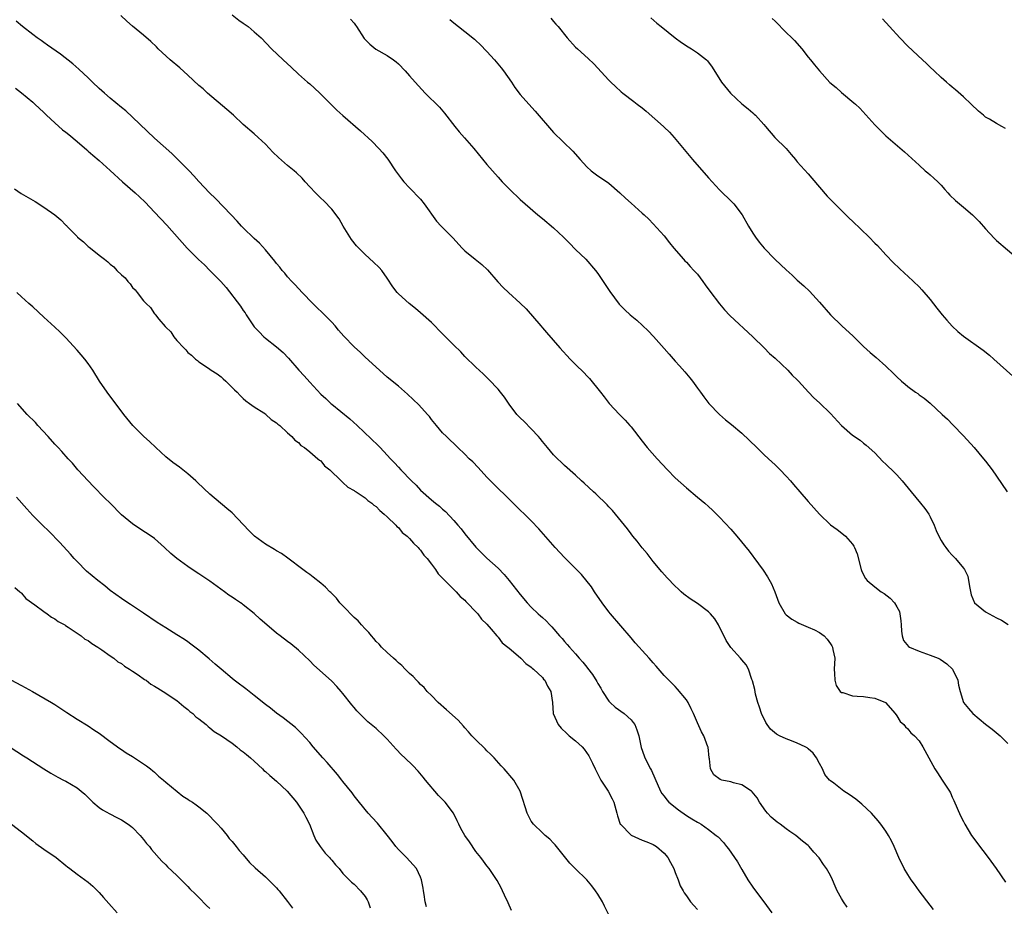
# Model space of a CAD drawing. Units: inches. Extents: x 2595000 to 2598000, y 1533000 to 1536000.
# Drawn here: x 2596111 to 2596288, y 1533796 to 1533956 of the extents above; entities that cross this region are included whole.
import ezdxf

# ---------------------------------------------------------------- set-up
doc = ezdxf.new("R2010")
doc.units = ezdxf.units.IN
doc.header["$MEASUREMENT"] = 0
doc.layers.add('LD25951533_2ft', color=122, linetype='Continuous')

msp = doc.modelspace()

# ---------------------------------------------------------------- linework, layer by layer
at = {"layer": 'LD25951533_2ft'}
for points, elevation in [([(2596275.6, 1533795.6), (2596275, 1533796.38), (2596273.03, 1533799), (2596272.2, 1533800.2), (2596271.6, 1533801), (2596271, 1533801.93), (2596270.34, 1533803), (2596269.36, 1533805), (2596268.52, 1533807), (2596268.03, 1533808.03), (2596267.49, 1533809), (2596267, 1533809.77), (2596266.1, 1533811), (2596265.62, 1533811.62), (2596264.41, 1533813), (2596262.66, 1533814.66), (2596261.56, 1533815.56), (2596260.39, 1533816.39), (2596259.43, 1533817), (2596257.59, 1533818.41), (2596257, 1533818.84), (2596256.83, 1533819), (2596256.02, 1533820.02), (2596255.59, 1533821), (2596255, 1533822.01), (2596254.48, 1533823), (2596253.86, 1533823.86), (2596253, 1533824.61), (2596252.8, 1533824.8), (2596252.47, 1533825), (2596251, 1533825.67), (2596249.95, 1533826.05), (2596249, 1533826.42), (2596247.8, 1533827), (2596247.28, 1533827.28), (2596246.18, 1533828.18), (2596245.6, 1533829), (2596245.36, 1533829.36), (2596244.54, 1533831), (2596244.18, 1533832.18), (2596243.88, 1533833), (2596243.48, 1533834.52), (2596243.34, 1533835.34), (2596242.93, 1533836.93), (2596242.84, 1533837.16), (2596242.2, 1533839), (2596241.77, 1533839.77), (2596241, 1533840.7), (2596240.77, 1533841), (2596239, 1533842.9), (2596238.2, 1533844.2), (2596236.82, 1533847), (2596236.12, 1533848.12), (2596235.36, 1533849), (2596235, 1533849.38), (2596233, 1533850.87), (2596231.71, 1533851.71), (2596230.56, 1533852.56), (2596230.04, 1533853), (2596229.5, 1533853.49), (2596229, 1533853.98), (2596227.5, 1533855.5), (2596226.56, 1533856.56), (2596225, 1533858.43), (2596223.9, 1533859.9), (2596223, 1533860.92), (2596222.12, 1533862.12), (2596221.35, 1533863), (2596221, 1533863.45), (2596220.35, 1533864.35), (2596219.8, 1533865), (2596217.64, 1533867.64), (2596217, 1533868.31), (2596216.68, 1533868.68), (2596214.65, 1533870.65), (2596214.25, 1533871), (2596212.57, 1533872.57), (2596212.06, 1533873), (2596211, 1533874.02), (2596209, 1533875.78), (2596208.38, 1533876.38), (2596207.71, 1533877), (2596207, 1533877.72), (2596205.93, 1533879), (2596205, 1533880.14), (2596204.63, 1533880.63), (2596204.31, 1533881), (2596203, 1533882.42), (2596201.7, 1533883.7), (2596201, 1533884.37), (2596200.4, 1533885), (2596199, 1533886.83), (2596198.14, 1533888.14), (2596197.46, 1533889), (2596197, 1533889.55), (2596195.31, 1533891.31), (2596194.31, 1533892.31), (2596193, 1533893.51), (2596191, 1533895.43), (2596190.27, 1533896.27), (2596189, 1533897.52), (2596187, 1533899.57), (2596185, 1533901.59), (2596183, 1533903.34), (2596182.1, 1533904.1), (2596180.95, 1533905), (2596179, 1533906.77), (2596178.8, 1533907), (2596178.03, 1533908.03), (2596177, 1533909.59), (2596176, 1533911), (2596175.54, 1533911.54), (2596174.51, 1533912.51), (2596173, 1533913.87), (2596171.85, 1533915), (2596171.44, 1533915.44), (2596170.56, 1533916.56), (2596169.07, 1533919), (2596168.3, 1533920.3), (2596167, 1533922.04), (2596165.55, 1533923.55), (2596165, 1533924.06), (2596164.04, 1533925), (2596163, 1533926.09), (2596162.2, 1533927), (2596161.62, 1533927.62), (2596160.63, 1533928.63), (2596160.2, 1533929), (2596159, 1533929.96), (2596157.35, 1533931.35), (2596156.35, 1533932.35), (2596155, 1533933.79), (2596153.72, 1533935), (2596153, 1533935.64), (2596151, 1533937.33), (2596149.23, 1533939), (2596148.05, 1533940.05), (2596144.56, 1533943), (2596143.75, 1533943.75), (2596143, 1533944.39), (2596141, 1533946.26), (2596139.55, 1533947.55), (2596137.79, 1533949), (2596135.64, 1533951), (2596135.33, 1533951.33), (2596134.32, 1533952.32), (2596133, 1533953.45), (2596131, 1533955.06), (2596130.01, 1533956.01), (2596128.93, 1533957)], 7322), ([(2596149, 1533957.14), (2596150.2, 1533956.2), (2596151, 1533955.62), (2596151.37, 1533955.37), (2596151.87, 1533955), (2596153, 1533954.09), (2596154.23, 1533953), (2596156.13, 1533951), (2596158.19, 1533949), (2596159.67, 1533947.67), (2596161, 1533946.42), (2596162.63, 1533945), (2596163, 1533944.65), (2596163.88, 1533943.88), (2596164.82, 1533943), (2596165.89, 1533941.89), (2596166.79, 1533941), (2596167.92, 1533939.92), (2596169, 1533938.95), (2596172.17, 1533936.17), (2596174.25, 1533934.25), (2596175.48, 1533933), (2596176.2, 1533932.2), (2596177.09, 1533931.09), (2596178.51, 1533929), (2596179.55, 1533927.55), (2596180, 1533927), (2596181, 1533925.91), (2596183, 1533923.83), (2596183.68, 1533923), (2596185.91, 1533919.91), (2596186.73, 1533919), (2596188.86, 1533916.86), (2596190.53, 1533915), (2596191, 1533914.54), (2596192.88, 1533913), (2596194.07, 1533912.07), (2596195.11, 1533911.11), (2596196.95, 1533908.95), (2596197.92, 1533907.92), (2596198.89, 1533907), (2596201, 1533905.11), (2596202.06, 1533904.06), (2596204.71, 1533901), (2596205, 1533900.64), (2596205.77, 1533899.77), (2596208.13, 1533897), (2596209.99, 1533895), (2596211, 1533894), (2596212.53, 1533892.53), (2596213, 1533891.98), (2596213.5, 1533891.5), (2596215.47, 1533889), (2596216.17, 1533888.17), (2596217.08, 1533887), (2596218.93, 1533885), (2596219.95, 1533883.95), (2596220.8, 1533883), (2596221, 1533882.78), (2596223, 1533880.17), (2596223.93, 1533879), (2596225.73, 1533877), (2596227.58, 1533875), (2596229, 1533873.56), (2596231, 1533871.73), (2596233, 1533870.06), (2596234.31, 1533869), (2596235, 1533868.4), (2596235.72, 1533867.72), (2596237, 1533866.43), (2596239, 1533864.3), (2596240.11, 1533863), (2596242.31, 1533860.31), (2596243, 1533859.39), (2596243.18, 1533859.18), (2596244.86, 1533856.86), (2596245.67, 1533855.67), (2596246.39, 1533854.39), (2596246.99, 1533852.99), (2596247.69, 1533851), (2596248.82, 1533849), (2596249, 1533848.82), (2596250.04, 1533848.04), (2596251, 1533847.5), (2596251.32, 1533847.32), (2596253, 1533846.6), (2596254.1, 1533846.1), (2596255, 1533845.6), (2596255.88, 1533845), (2596256.44, 1533844.44), (2596257, 1533843.56), (2596257.25, 1533843.25), (2596257.37, 1533843), (2596257.44, 1533842.56), (2596257.77, 1533841), (2596257.7, 1533839), (2596257.76, 1533838.24), (2596257.79, 1533837), (2596258.05, 1533836.05), (2596258.76, 1533835), (2596259, 1533834.82), (2596259.22, 1533834.78), (2596261, 1533834.2), (2596261.84, 1533834.16), (2596263, 1533834.06), (2596264.12, 1533833.88), (2596265, 1533833.79), (2596266.97, 1533832.97), (2596268.69, 1533831), (2596269, 1533830.59), (2596269.58, 1533829.58), (2596270.25, 1533829), (2596270.58, 1533828.58), (2596271, 1533828.25), (2596271.52, 1533827.52), (2596272.15, 1533827), (2596273, 1533826.05), (2596273.7, 1533825), (2596275.85, 1533821), (2596276.3, 1533820.3), (2596277.18, 1533819), (2596278.47, 1533817), (2596278.66, 1533816.66), (2596279, 1533815.91), (2596279.3, 1533815.3), (2596280.51, 1533812.51), (2596281, 1533811.52), (2596281.28, 1533811), (2596282.47, 1533809), (2596282.69, 1533808.69), (2596283.53, 1533807.53), (2596285.47, 1533805), (2596286.91, 1533803), (2596288.58, 1533800.58)], 7320), ([(2596260.04, 1533796.04), (2596259.36, 1533797), (2596259, 1533797.6), (2596258.24, 1533799), (2596257.85, 1533799.85), (2596257.35, 1533801), (2596257, 1533801.76), (2596256.3, 1533803), (2596255.74, 1533803.74), (2596254.95, 1533804.95), (2596253.99, 1533805.99), (2596253.17, 1533807), (2596253, 1533807.15), (2596251.98, 1533807.98), (2596250.76, 1533809), (2596249.69, 1533809.69), (2596249, 1533810.19), (2596247.93, 1533811), (2596247.38, 1533811.38), (2596246.31, 1533812.31), (2596245.64, 1533813), (2596245.35, 1533813.35), (2596244.21, 1533815), (2596243.78, 1533815.78), (2596242.89, 1533816.89), (2596242.74, 1533817), (2596241, 1533818.15), (2596239.48, 1533818.52), (2596239, 1533818.68), (2596237.39, 1533819), (2596237.08, 1533819.08), (2596235.95, 1533819.95), (2596235.38, 1533821), (2596235.18, 1533822.82), (2596235.13, 1533823), (2596234.91, 1533824.91), (2596234.89, 1533825), (2596234.13, 1533827), (2596233.72, 1533827.72), (2596233, 1533829.34), (2596232.3, 1533831), (2596231.87, 1533831.87), (2596231.29, 1533833), (2596231, 1533833.47), (2596229.42, 1533835.42), (2596229, 1533835.89), (2596227.84, 1533837), (2596227, 1533837.88), (2596225.53, 1533839.53), (2596225, 1533840.13), (2596224.3, 1533841), (2596223, 1533842.4), (2596222.49, 1533843), (2596221.77, 1533843.77), (2596221, 1533844.65), (2596217.3, 1533849), (2596217, 1533849.37), (2596215.77, 1533851), (2596214.42, 1533853), (2596213.86, 1533853.86), (2596212.07, 1533856.07), (2596211, 1533857.17), (2596209, 1533859.19), (2596207.33, 1533861), (2596204.37, 1533864.37), (2596203, 1533865.79), (2596201.75, 1533867), (2596201, 1533867.7), (2596199, 1533869.68), (2596198.35, 1533870.35), (2596197, 1533871.65), (2596195, 1533873.67), (2596193.4, 1533875.4), (2596192.42, 1533876.42), (2596191.79, 1533877), (2596191, 1533877.81), (2596189.73, 1533879), (2596187.67, 1533881), (2596187, 1533881.7), (2596185.9, 1533883), (2596185, 1533884.1), (2596184.61, 1533884.61), (2596184.27, 1533885), (2596182.7, 1533886.7), (2596181.68, 1533887.68), (2596180.64, 1533888.64), (2596179, 1533890.07), (2596177, 1533891.74), (2596175.57, 1533893), (2596173, 1533895.36), (2596172.16, 1533896.16), (2596171, 1533897.21), (2596169.14, 1533899.14), (2596168.22, 1533900.22), (2596167.57, 1533901), (2596167, 1533901.63), (2596166.33, 1533902.33), (2596165.32, 1533903.32), (2596164.28, 1533904.28), (2596163.54, 1533905), (2596161.61, 1533907), (2596160.37, 1533908.37), (2596159.77, 1533909), (2596159, 1533909.86), (2596158.49, 1533910.49), (2596158.02, 1533911), (2596157.58, 1533911.58), (2596157, 1533912.25), (2596156.69, 1533912.69), (2596155, 1533914.71), (2596153.94, 1533915.94), (2596153, 1533916.76), (2596151, 1533918.69), (2596150.7, 1533919), (2596149.91, 1533919.91), (2596148.84, 1533921), (2596145.99, 1533923.99), (2596144.94, 1533925), (2596143, 1533927.06), (2596142.09, 1533928.09), (2596141.21, 1533929), (2596139.22, 1533931), (2596138.09, 1533932.09), (2596135, 1533934.85), (2596131, 1533938.68), (2596129.78, 1533939.78), (2596129, 1533940.4), (2596127, 1533942.08), (2596125.93, 1533943), (2596125, 1533943.83), (2596123.76, 1533945), (2596123, 1533945.74), (2596121.31, 1533947.31), (2596120.26, 1533948.26), (2596118.02, 1533950.02), (2596115.68, 1533951.68), (2596115, 1533952.13), (2596114.51, 1533952.51), (2596113.79, 1533953), (2596113, 1533953.58), (2596111.14, 1533955), (2596110.01, 1533956.01)], 7324), ([(2596170.37, 1533956.37), (2596171, 1533955.61), (2596171.27, 1533955.27), (2596171.45, 1533955), (2596172.86, 1533952.86), (2596173.84, 1533951.84), (2596174.96, 1533950.96), (2596177, 1533949.82), (2596178.15, 1533949), (2596178.62, 1533948.62), (2596179, 1533948.26), (2596180.21, 1533947), (2596181, 1533946.1), (2596182.01, 1533945), (2596183.87, 1533943), (2596186.44, 1533940.44), (2596187.36, 1533939.36), (2596189.17, 1533937), (2596190, 1533936), (2596190.92, 1533934.92), (2596192.61, 1533933), (2596195, 1533930.13), (2596197, 1533927.82), (2596197.77, 1533927), (2596199, 1533925.74), (2596199.75, 1533925), (2596200.4, 1533924.4), (2596201, 1533923.8), (2596201.87, 1533923), (2596204.18, 1533921), (2596205, 1533920.36), (2596207, 1533918.71), (2596208.84, 1533917), (2596209.89, 1533915.89), (2596211, 1533914.79), (2596212.86, 1533913), (2596214.6, 1533911), (2596215, 1533910.46), (2596217.18, 1533907.18), (2596218.89, 1533904.89), (2596219.88, 1533903.88), (2596220.84, 1533903), (2596222.03, 1533902.03), (2596224.09, 1533900.09), (2596225.05, 1533899.05), (2596227, 1533896.87), (2596227.9, 1533895.9), (2596229, 1533894.62), (2596229.78, 1533893.78), (2596230.71, 1533892.71), (2596231.62, 1533891.62), (2596232.09, 1533891), (2596233, 1533889.75), (2596233.52, 1533889), (2596234.15, 1533888.15), (2596235.03, 1533887), (2596236.98, 1533884.98), (2596238.05, 1533884.05), (2596239.16, 1533883.16), (2596241, 1533881.63), (2596243.71, 1533879), (2596245, 1533877.76), (2596245.84, 1533877), (2596246.41, 1533876.41), (2596247, 1533875.87), (2596247.9, 1533875), (2596249, 1533873.85), (2596249.77, 1533873), (2596250.32, 1533872.32), (2596251.49, 1533871), (2596253, 1533869.25), (2596255, 1533866.99), (2596257, 1533865.09), (2596258.2, 1533864.2), (2596259.35, 1533863.35), (2596259.75, 1533863), (2596261, 1533861.57), (2596261.24, 1533861.24), (2596261.35, 1533861), (2596261.81, 1533859.81), (2596262.52, 1533857), (2596262.65, 1533856.65), (2596263.35, 1533855.35), (2596263.65, 1533855), (2596265, 1533853.86), (2596266.17, 1533853), (2596266.68, 1533852.68), (2596267.8, 1533851.8), (2596268.54, 1533851), (2596269, 1533850.26), (2596269.44, 1533849.44), (2596269.53, 1533849), (2596269.74, 1533847.74), (2596269.77, 1533847), (2596269.84, 1533845.84), (2596269.97, 1533845), (2596270.21, 1533844.21), (2596271.11, 1533843.11), (2596271.28, 1533843), (2596273, 1533842.24), (2596275, 1533841.56), (2596276.44, 1533841), (2596276.82, 1533840.82), (2596278, 1533840), (2596279.03, 1533839), (2596280, 1533837), (2596280.14, 1533836.14), (2596280.4, 1533835), (2596281.03, 1533833), (2596281.92, 1533831.92), (2596282.72, 1533831), (2596285, 1533829.1), (2596286.18, 1533828.18), (2596287.62, 1533827), (2596289, 1533825.58)], 7318), ([(2596188.29, 1533956.29), (2596189, 1533955.7), (2596189.87, 1533955), (2596191, 1533954.14), (2596192.73, 1533952.73), (2596193, 1533952.5), (2596193.77, 1533951.77), (2596195, 1533950.51), (2596196.37, 1533949), (2596197.57, 1533947.57), (2596198.01, 1533947), (2596199.4, 1533945), (2596200.03, 1533944.03), (2596201, 1533942.76), (2596202.56, 1533941), (2596203.73, 1533939.73), (2596207, 1533935.9), (2596210.51, 1533932.51), (2596211.81, 1533931), (2596213, 1533929.7), (2596213.81, 1533929), (2596215, 1533928.09), (2596215.66, 1533927.66), (2596217, 1533926.72), (2596219, 1533925.03), (2596220.03, 1533924.03), (2596221, 1533923.12), (2596223, 1533921.34), (2596223.4, 1533921), (2596224.22, 1533920.22), (2596225, 1533919.43), (2596227, 1533917.21), (2596227.95, 1533915.95), (2596228.73, 1533915), (2596230.46, 1533913), (2596230.72, 1533912.72), (2596231, 1533912.48), (2596231.7, 1533911.7), (2596232.37, 1533911), (2596233, 1533910.29), (2596233.98, 1533909), (2596234.39, 1533908.39), (2596235.23, 1533907.23), (2596236.95, 1533904.95), (2596237.89, 1533903.89), (2596238.87, 1533902.87), (2596242.99, 1533899), (2596245.02, 1533897), (2596245.99, 1533895.99), (2596247, 1533895.14), (2596249.31, 1533893), (2596250.11, 1533892.11), (2596251, 1533891.25), (2596251.24, 1533891), (2596253.04, 1533889), (2596254.02, 1533888.02), (2596255, 1533887.1), (2596257, 1533885.14), (2596259, 1533883), (2596261, 1533881.24), (2596262.35, 1533880.35), (2596263, 1533879.81), (2596263.47, 1533879.47), (2596265, 1533878.08), (2596266.49, 1533876.49), (2596267, 1533876.03), (2596267.51, 1533875.51), (2596268.08, 1533875), (2596269, 1533874.09), (2596269.94, 1533873), (2596271.56, 1533871), (2596273.29, 1533869), (2596274.04, 1533868.04), (2596274.74, 1533867), (2596275, 1533866.5), (2596275.7, 1533865), (2596276.06, 1533864.06), (2596276.58, 1533863), (2596277, 1533862.21), (2596277.45, 1533861.45), (2596277.83, 1533861), (2596278.33, 1533860.33), (2596279, 1533859.56), (2596279.58, 1533859), (2596281, 1533857.25), (2596281.18, 1533857), (2596281.79, 1533855.79), (2596282.09, 1533853.91), (2596282.4, 1533852.4), (2596283.01, 1533851), (2596285, 1533849.39), (2596285.64, 1533849), (2596287, 1533848.3), (2596287.88, 1533847.88), (2596289.06, 1533847.06)], 7316), ([(2596206.52, 1533956.52), (2596207, 1533955.96), (2596207.46, 1533955.46), (2596207.83, 1533955), (2596209.5, 1533953), (2596211, 1533951.32), (2596211.33, 1533951), (2596213.25, 1533949.25), (2596214.27, 1533948.27), (2596217, 1533945.34), (2596217.33, 1533945), (2596218.18, 1533944.19), (2596219.23, 1533943.23), (2596219.51, 1533943), (2596221.49, 1533941.49), (2596222.1, 1533941), (2596223, 1533940.33), (2596223.74, 1533939.74), (2596226.87, 1533937), (2596227, 1533936.87), (2596227.93, 1533935.93), (2596228.8, 1533935), (2596232.09, 1533931), (2596235, 1533927.71), (2596237, 1533925.54), (2596239.29, 1533923.29), (2596239.55, 1533923), (2596241.06, 1533921), (2596242.2, 1533919), (2596243, 1533917.71), (2596243.46, 1533917), (2596244.12, 1533916.12), (2596245.02, 1533915), (2596246.94, 1533913), (2596248.03, 1533912.03), (2596249, 1533911.08), (2596250.11, 1533910.11), (2596251, 1533909.26), (2596252.22, 1533908.22), (2596253.23, 1533907.23), (2596255, 1533905.27), (2596257.01, 1533903), (2596259.05, 1533901), (2596261.11, 1533899.11), (2596263, 1533897.29), (2596264.19, 1533896.19), (2596265.26, 1533895.26), (2596267, 1533893.69), (2596268.39, 1533892.39), (2596269, 1533891.77), (2596269.84, 1533891), (2596270.48, 1533890.48), (2596271, 1533890.04), (2596272.37, 1533889), (2596272.75, 1533888.75), (2596273, 1533888.55), (2596273.93, 1533887.93), (2596275.01, 1533887.01), (2596277.15, 1533885), (2596278.12, 1533884.12), (2596279.12, 1533883.12), (2596281, 1533881.16), (2596282.95, 1533879), (2596284.65, 1533877), (2596285, 1533876.56), (2596286.2, 1533875), (2596287, 1533873.84), (2596288.9, 1533871)], 7314), ([(2596224.57, 1533956.57), (2596225.64, 1533955.64), (2596226.43, 1533955), (2596229, 1533952.98), (2596230.13, 1533952.13), (2596231.33, 1533951.33), (2596231.91, 1533951), (2596233, 1533950.28), (2596234.61, 1533949), (2596234.81, 1533948.81), (2596235.66, 1533947.66), (2596237.36, 1533945), (2596238.94, 1533943), (2596241, 1533941.07), (2596242.18, 1533940.18), (2596243, 1533939.42), (2596243.23, 1533939.23), (2596243.46, 1533939), (2596245, 1533937.35), (2596245.27, 1533937), (2596246.97, 1533935), (2596248.99, 1533932.99), (2596249.9, 1533931.9), (2596250.68, 1533931), (2596250.81, 1533930.81), (2596251, 1533930.59), (2596253, 1533928.42), (2596253.67, 1533927.67), (2596256.42, 1533924.42), (2596257.79, 1533923), (2596259, 1533921.81), (2596259.79, 1533921), (2596260.41, 1533920.41), (2596261, 1533919.87), (2596263.98, 1533917), (2596265, 1533915.92), (2596265.47, 1533915.47), (2596267, 1533913.81), (2596268.39, 1533912.39), (2596269.4, 1533911.39), (2596270.43, 1533910.43), (2596271, 1533909.95), (2596273, 1533908.01), (2596273.49, 1533907.49), (2596275, 1533905.72), (2596276.21, 1533904.21), (2596277.15, 1533903), (2596278.01, 1533902.01), (2596278.96, 1533900.96), (2596279.99, 1533899.99), (2596281, 1533899.1), (2596284.58, 1533896.58), (2596285.7, 1533895.7), (2596286.52, 1533895), (2596289.9, 1533891.9)], 7312), ([(2596246.46, 1533956.46), (2596247, 1533955.97), (2596249, 1533953.97), (2596250.01, 1533953), (2596250.5, 1533952.5), (2596251.83, 1533951), (2596253, 1533949.52), (2596253.39, 1533949), (2596254.12, 1533948.12), (2596255.01, 1533947), (2596256.92, 1533944.92), (2596258.02, 1533944.02), (2596259, 1533943.14), (2596261.25, 1533941.25), (2596261.5, 1533941), (2596262.3, 1533940.3), (2596265, 1533937.27), (2596266.14, 1533936.14), (2596267, 1533935.28), (2596270.38, 1533932.38), (2596273, 1533929.98), (2596274.11, 1533929), (2596274.59, 1533928.59), (2596275, 1533928.28), (2596275.67, 1533927.67), (2596276.39, 1533927), (2596277, 1533926.37), (2596277.63, 1533925.63), (2596278.2, 1533925), (2596278.57, 1533924.57), (2596279.59, 1533923.59), (2596281, 1533922.41), (2596282.66, 1533921), (2596283.84, 1533919.84), (2596285, 1533918.51), (2596285.74, 1533917.74), (2596286.69, 1533916.69), (2596287, 1533916.39), (2596290.94, 1533913)], 7310), ([(2596288.61, 1533936.61), (2596287.97, 1533937), (2596287, 1533937.53), (2596285.71, 1533938.29), (2596285, 1533938.69), (2596284.61, 1533939), (2596283.73, 1533939.73), (2596282.43, 1533941), (2596281, 1533942.35), (2596279.6, 1533943.6), (2596279, 1533944.1), (2596278.52, 1533944.52), (2596277.95, 1533945), (2596277, 1533945.84), (2596275.73, 1533947), (2596275, 1533947.7), (2596274.36, 1533948.36), (2596273.65, 1533949), (2596271, 1533951.5), (2596269.5, 1533953), (2596267.69, 1533955), (2596266.43, 1533956.43)], 7308), ([(2596109.88, 1533943.88), (2596111, 1533943.07), (2596113, 1533941.36), (2596113.4, 1533941), (2596115, 1533939.48), (2596115.48, 1533939), (2596117, 1533937.61), (2596118.4, 1533936.4), (2596119, 1533935.94), (2596119.52, 1533935.52), (2596121, 1533934.26), (2596122.74, 1533932.74), (2596123, 1533932.55), (2596123.83, 1533931.83), (2596125, 1533930.84), (2596127, 1533929.04), (2596129.21, 1533927), (2596131.49, 1533925), (2596132.27, 1533924.27), (2596133.31, 1533923.31), (2596135, 1533921.52), (2596137.18, 1533919.18), (2596140.9, 1533915), (2596142.95, 1533912.95), (2596143.99, 1533911.99), (2596145, 1533911), (2596146.96, 1533909), (2596147.92, 1533907.92), (2596150.53, 1533904.53), (2596151, 1533903.78), (2596151.33, 1533903.33), (2596151.51, 1533903), (2596152.86, 1533901), (2596153, 1533900.83), (2596153.88, 1533899.88), (2596154.74, 1533899), (2596155, 1533898.76), (2596157, 1533897.18), (2596158.18, 1533896.18), (2596159.16, 1533895.16), (2596161.04, 1533893), (2596161.98, 1533891.98), (2596163, 1533890.8), (2596165, 1533888.68), (2596165.89, 1533887.89), (2596166.81, 1533887), (2596167, 1533886.83), (2596170.22, 1533884.22), (2596171.58, 1533883), (2596175.37, 1533879.37), (2596175.71, 1533879), (2596177, 1533877.67), (2596177.6, 1533877), (2596178.28, 1533876.28), (2596179, 1533875.46), (2596179.43, 1533875), (2596181.36, 1533873), (2596182.2, 1533872.2), (2596183, 1533871.33), (2596185, 1533869.56), (2596185.7, 1533869), (2596186.44, 1533868.44), (2596187, 1533867.91), (2596187.49, 1533867.49), (2596189, 1533865.85), (2596189.74, 1533865), (2596190.32, 1533864.32), (2596191, 1533863.43), (2596193, 1533861.01), (2596195, 1533859.04), (2596197, 1533857.22), (2596198.12, 1533856.12), (2596199.01, 1533855.01), (2596201, 1533852.46), (2596202.26, 1533851), (2596203, 1533850.23), (2596204.26, 1533849), (2596204.66, 1533848.66), (2596205, 1533848.34), (2596205.71, 1533847.71), (2596206.33, 1533847), (2596206.68, 1533846.68), (2596208.12, 1533845), (2596208.55, 1533844.55), (2596209, 1533844), (2596209.49, 1533843.49), (2596209.87, 1533843), (2596211, 1533841.75), (2596211.66, 1533841), (2596212.3, 1533840.3), (2596213, 1533839.35), (2596213.17, 1533839.17), (2596214.04, 1533838.04), (2596214.81, 1533836.81), (2596215, 1533836.45), (2596215.55, 1533835.55), (2596215.85, 1533835), (2596217, 1533833.26), (2596217.23, 1533833), (2596218.16, 1533832.16), (2596219.77, 1533831), (2596221, 1533829.87), (2596221.41, 1533829.41), (2596221.68, 1533829), (2596222.08, 1533828.08), (2596222.41, 1533827), (2596222.86, 1533824.86), (2596223.37, 1533823.37), (2596223.52, 1533823), (2596224.54, 1533821), (2596224.7, 1533820.7), (2596225.33, 1533819.33), (2596226.34, 1533817), (2596226.57, 1533816.57), (2596227, 1533816.06), (2596227.44, 1533815.44), (2596227.83, 1533815), (2596229.6, 1533813.6), (2596231, 1533812.58), (2596232.01, 1533812.01), (2596233, 1533811.37), (2596233.26, 1533811.26), (2596233.69, 1533811), (2596235, 1533810.09), (2596236.39, 1533809), (2596236.72, 1533808.72), (2596237.7, 1533807.7), (2596238.23, 1533807), (2596238.58, 1533806.59), (2596239.7, 1533805), (2596240.21, 1533804.21), (2596241, 1533802.84), (2596242.1, 1533801), (2596243, 1533799.63), (2596243.46, 1533799), (2596244.99, 1533797), (2596246.45, 1533795)], 7326), ([(2596109.7, 1533925.7), (2596110.91, 1533924.91), (2596112.16, 1533924.16), (2596113, 1533923.69), (2596113.46, 1533923.46), (2596115, 1533922.43), (2596116.98, 1533921), (2596118.1, 1533920.1), (2596119, 1533919.18), (2596119.1, 1533919.1), (2596119.18, 1533919), (2596121, 1533917.1), (2596121.11, 1533917), (2596122.14, 1533916.14), (2596123, 1533915.32), (2596123.2, 1533915.2), (2596123.4, 1533915), (2596125, 1533913.76), (2596125.94, 1533913), (2596126.54, 1533912.54), (2596127, 1533912.12), (2596127.67, 1533911.67), (2596128.21, 1533911), (2596129, 1533910.21), (2596129.67, 1533909.67), (2596130.14, 1533909), (2596130.56, 1533908.56), (2596131, 1533907.91), (2596131.5, 1533907.5), (2596131.83, 1533907), (2596133, 1533905.5), (2596133.5, 1533905), (2596134.29, 1533904.29), (2596135, 1533903.18), (2596135.1, 1533903.1), (2596135.17, 1533903), (2596135.78, 1533902.22), (2596136.89, 1533900.89), (2596137, 1533900.74), (2596137.91, 1533899.91), (2596138.48, 1533899), (2596139, 1533898.35), (2596140.25, 1533897), (2596140.63, 1533896.63), (2596141, 1533896.17), (2596141.69, 1533895.69), (2596142.36, 1533895), (2596142.73, 1533894.73), (2596143, 1533894.48), (2596144.56, 1533893.44), (2596145, 1533893.16), (2596145.22, 1533893), (2596146.32, 1533892.32), (2596147, 1533891.78), (2596147.4, 1533891.4), (2596147.86, 1533891), (2596149, 1533889.88), (2596149.41, 1533889.41), (2596149.89, 1533889), (2596150.43, 1533888.43), (2596151, 1533887.9), (2596151.44, 1533887.44), (2596152.13, 1533887), (2596153, 1533886.38), (2596154.74, 1533885.26), (2596155, 1533885.08), (2596155.1, 1533885), (2596156.07, 1533884.07), (2596157, 1533883.49), (2596157.22, 1533883.22), (2596157.58, 1533883), (2596159, 1533881.69), (2596159.78, 1533881), (2596160.34, 1533880.34), (2596161, 1533879.91), (2596161.4, 1533879.39), (2596162.03, 1533879), (2596163, 1533878.25), (2596164.49, 1533877), (2596164.74, 1533876.74), (2596165, 1533876.59), (2596165.7, 1533875.7), (2596166.64, 1533875), (2596168.68, 1533873), (2596168.83, 1533872.83), (2596169, 1533872.73), (2596169.86, 1533871.86), (2596171, 1533871.25), (2596171.13, 1533871.13), (2596171.37, 1533871), (2596173, 1533869.92), (2596173.48, 1533869.48), (2596174.19, 1533869), (2596174.6, 1533868.6), (2596175, 1533868.35), (2596175.63, 1533867.63), (2596176.46, 1533867), (2596177, 1533866.51), (2596178.54, 1533865), (2596178.75, 1533864.75), (2596179, 1533864.56), (2596179.71, 1533863.71), (2596180.61, 1533863), (2596181, 1533862.6), (2596181.73, 1533861.73), (2596182.56, 1533861), (2596182.74, 1533860.74), (2596183, 1533860.51), (2596183.62, 1533859.62), (2596184.18, 1533859), (2596185, 1533857.95), (2596185.69, 1533857), (2596186.21, 1533856.21), (2596187, 1533855.46), (2596187.2, 1533855.2), (2596187.41, 1533855), (2596189.19, 1533853.19), (2596189.42, 1533853), (2596190.15, 1533852.15), (2596191, 1533851.44), (2596191.21, 1533851.21), (2596191.45, 1533851), (2596193, 1533849.38), (2596193.33, 1533849), (2596194.02, 1533848.02), (2596195, 1533847.11), (2596195.75, 1533846.25), (2596196.81, 1533845), (2596196.88, 1533844.88), (2596197, 1533844.77), (2596197.76, 1533843.76), (2596198.77, 1533843), (2596199, 1533842.79), (2596200.2, 1533841.8), (2596201.13, 1533841), (2596202.02, 1533840.02), (2596203, 1533839.36), (2596203.18, 1533839.18), (2596203.42, 1533839), (2596205, 1533837.49), (2596205.22, 1533837.22), (2596205.45, 1533837), (2596205.94, 1533835.94), (2596206.51, 1533835), (2596206.82, 1533833), (2596206.97, 1533831), (2596207.83, 1533829), (2596208.38, 1533828.38), (2596209.39, 1533827.39), (2596209.84, 1533827), (2596211, 1533826.07), (2596212.16, 1533825), (2596212.57, 1533824.57), (2596213.39, 1533823.39), (2596214.06, 1533822.06), (2596214.51, 1533821), (2596215, 1533820.07), (2596215.35, 1533819.35), (2596215.54, 1533819), (2596216.86, 1533817), (2596217.61, 1533815.61), (2596217.9, 1533815), (2596218.46, 1533813), (2596218.56, 1533812.56), (2596219.05, 1533811.05), (2596219.09, 1533811), (2596221, 1533809.07), (2596223, 1533808.16), (2596223.86, 1533807.86), (2596225, 1533807.36), (2596225.62, 1533807), (2596227, 1533805.82), (2596227.67, 1533805), (2596228.11, 1533804.11), (2596228.75, 1533803), (2596229, 1533802.29), (2596229.53, 1533801), (2596229.9, 1533799.9), (2596230.44, 1533799), (2596230.61, 1533798.61), (2596231, 1533798.09), (2596231.76, 1533797), (2596232.32, 1533796.32), (2596233, 1533795.64)], 7328), ([(2596217, 1533794.65), (2596216.23, 1533796.23), (2596215.83, 1533797), (2596215, 1533798.41), (2596214.6, 1533799), (2596213.92, 1533799.92), (2596213, 1533800.98), (2596210.92, 1533803), (2596209.97, 1533803.97), (2596207.54, 1533807), (2596207.31, 1533807.31), (2596207, 1533807.61), (2596206.33, 1533808.33), (2596205.5, 1533809), (2596205, 1533809.44), (2596203.37, 1533811), (2596203, 1533811.55), (2596202.23, 1533813), (2596201.87, 1533814.13), (2596201.5, 1533815.5), (2596200.99, 1533817), (2596199.83, 1533819), (2596198.12, 1533821), (2596197.58, 1533821.58), (2596196.3, 1533823), (2596195.66, 1533823.66), (2596195, 1533824.29), (2596194.65, 1533824.65), (2596193, 1533826.23), (2596192.28, 1533827), (2596191.69, 1533827.69), (2596191, 1533828.42), (2596190.74, 1533828.74), (2596189.78, 1533829.78), (2596187.69, 1533831.69), (2596186.19, 1533833), (2596185, 1533834.23), (2596184.21, 1533835), (2596183.68, 1533835.68), (2596183, 1533836.24), (2596182.66, 1533836.66), (2596182.28, 1533837), (2596181.69, 1533837.69), (2596181, 1533838.23), (2596180.25, 1533839), (2596179.65, 1533839.65), (2596179, 1533840.18), (2596178.59, 1533840.59), (2596178.1, 1533841), (2596177, 1533842.03), (2596175.99, 1533843), (2596175.53, 1533843.53), (2596175, 1533844.02), (2596174.56, 1533844.56), (2596174.15, 1533845), (2596173.65, 1533845.65), (2596173, 1533846.27), (2596172.35, 1533847), (2596171.72, 1533847.72), (2596171, 1533848.34), (2596170.68, 1533848.68), (2596170.35, 1533849), (2596169.72, 1533849.72), (2596169, 1533850.42), (2596168.45, 1533851), (2596167.81, 1533851.81), (2596166.83, 1533852.83), (2596166.62, 1533853), (2596165.83, 1533853.83), (2596165, 1533854.53), (2596163.62, 1533855.62), (2596163, 1533856.07), (2596162.48, 1533856.48), (2596161.75, 1533857), (2596159.06, 1533859.06), (2596157.88, 1533859.88), (2596157, 1533860.38), (2596156.63, 1533860.63), (2596155, 1533861.6), (2596153.03, 1533863.03), (2596152.02, 1533864.02), (2596149, 1533867.21), (2596148.04, 1533868.04), (2596145, 1533870.61), (2596142.72, 1533872.72), (2596142.43, 1533873), (2596141, 1533874.28), (2596140.08, 1533875), (2596139.49, 1533875.49), (2596138.31, 1533876.31), (2596137, 1533877.36), (2596135.2, 1533879), (2596134.08, 1533880.08), (2596133.07, 1533881), (2596131.07, 1533883), (2596129.43, 1533885), (2596126.42, 1533889), (2596125.08, 1533891), (2596123.85, 1533893), (2596123, 1533894.19), (2596122.39, 1533895), (2596121.75, 1533895.75), (2596121, 1533896.61), (2596119, 1533898.84), (2596117.91, 1533899.91), (2596117, 1533900.77), (2596115, 1533902.57), (2596113, 1533904.42), (2596112.32, 1533905), (2596111, 1533906.24), (2596110.16, 1533907)], 7330), ([(2596199.42, 1533795.42), (2596198.8, 1533796.8), (2596198.19, 1533798.19), (2596197.81, 1533799), (2596197.55, 1533799.55), (2596196.87, 1533800.87), (2596195.42, 1533803), (2596195, 1533803.51), (2596194.35, 1533804.35), (2596193.89, 1533805), (2596193, 1533806.11), (2596191.82, 1533807.82), (2596191.03, 1533809), (2596190.27, 1533810.27), (2596189.93, 1533811), (2596189.6, 1533811.6), (2596188.95, 1533813), (2596187.44, 1533815), (2596187, 1533815.51), (2596186.23, 1533816.23), (2596183.88, 1533819), (2596183.5, 1533819.5), (2596182.59, 1533820.59), (2596181.61, 1533821.61), (2596180.15, 1533823), (2596179.55, 1533823.55), (2596178.58, 1533824.58), (2596177, 1533826.35), (2596176.37, 1533827), (2596175, 1533828.28), (2596173.52, 1533829.52), (2596173, 1533829.99), (2596171.5, 1533831.5), (2596171, 1533832.06), (2596170.58, 1533832.58), (2596169, 1533834.61), (2596168.68, 1533835), (2596167.89, 1533835.89), (2596167, 1533836.82), (2596165.85, 1533837.85), (2596163.75, 1533839.75), (2596163, 1533840.52), (2596161, 1533842.42), (2596159.57, 1533843.57), (2596159, 1533843.98), (2596157.64, 1533845), (2596157, 1533845.5), (2596155.28, 1533847), (2596154.05, 1533848.05), (2596153, 1533849.07), (2596151, 1533850.63), (2596150.78, 1533850.78), (2596150.48, 1533851), (2596149.58, 1533851.58), (2596149, 1533852), (2596148.39, 1533852.39), (2596147.6, 1533853), (2596145, 1533854.92), (2596143, 1533856.24), (2596141.77, 1533857), (2596141, 1533857.52), (2596139, 1533858.98), (2596137.92, 1533859.92), (2596136.8, 1533861), (2596135, 1533862.57), (2596134.4, 1533863), (2596132.35, 1533864.35), (2596131, 1533865.26), (2596129, 1533866.9), (2596126.95, 1533868.95), (2596125.97, 1533869.97), (2596123.97, 1533871.97), (2596122.99, 1533872.99), (2596121.16, 1533875), (2596120.17, 1533876.17), (2596119.39, 1533877), (2596118.28, 1533878.28), (2596117.58, 1533879), (2596117.31, 1533879.31), (2596117, 1533879.61), (2596115.78, 1533881), (2596113.95, 1533883), (2596113.51, 1533883.51), (2596112.02, 1533885), (2596110.26, 1533887)], 7332), ([(2596184.1, 1533796.1), (2596183.86, 1533797), (2596183.64, 1533798.36), (2596183.52, 1533799), (2596183.48, 1533799.48), (2596183.19, 1533801), (2596183, 1533801.48), (2596182.3, 1533803), (2596181.69, 1533803.69), (2596180.47, 1533805), (2596179, 1533806.47), (2596178.55, 1533807), (2596177.87, 1533807.87), (2596177, 1533809.03), (2596175.22, 1533811.22), (2596174.26, 1533812.26), (2596173.56, 1533813), (2596173, 1533813.67), (2596171.53, 1533815.53), (2596171, 1533816.16), (2596170.66, 1533816.66), (2596169, 1533818.72), (2596168.8, 1533819), (2596168.01, 1533820.01), (2596166.14, 1533822.14), (2596165.34, 1533823), (2596163.64, 1533825), (2596163, 1533825.78), (2596161.48, 1533827.48), (2596160.45, 1533828.45), (2596158.2, 1533830.2), (2596157, 1533831.07), (2596155.94, 1533831.94), (2596155, 1533832.65), (2596153, 1533834.27), (2596152.05, 1533835), (2596151.48, 1533835.48), (2596151, 1533835.81), (2596150.33, 1533836.33), (2596149.39, 1533837), (2596149, 1533837.3), (2596147, 1533838.99), (2596145.94, 1533839.94), (2596144.87, 1533840.87), (2596143, 1533842.43), (2596142.24, 1533843), (2596141.55, 1533843.55), (2596141, 1533843.96), (2596140.37, 1533844.37), (2596139, 1533845.23), (2596137, 1533846.45), (2596135.45, 1533847.45), (2596133, 1533849.12), (2596130.67, 1533850.67), (2596130.15, 1533851), (2596129, 1533851.77), (2596127, 1533853.22), (2596126.03, 1533854.03), (2596124.75, 1533855), (2596122.71, 1533856.71), (2596121, 1533858.42), (2596120.47, 1533859), (2596119.8, 1533859.8), (2596117.89, 1533861.89), (2596115.91, 1533863.91), (2596114.78, 1533865), (2596113, 1533866.78), (2596111.94, 1533867.94), (2596110.05, 1533870.05)], 7334), ([(2596109.77, 1533853.77), (2596110.7, 1533853), (2596110.83, 1533852.83), (2596111, 1533852.71), (2596111.75, 1533851.75), (2596113.39, 1533850.61), (2596115, 1533849.42), (2596115.62, 1533849), (2596116.38, 1533848.38), (2596117, 1533848.09), (2596117.62, 1533847.62), (2596118.79, 1533847), (2596118.9, 1533846.9), (2596119.38, 1533846.62), (2596121, 1533845.5), (2596121.76, 1533845), (2596122.42, 1533844.42), (2596123, 1533844.17), (2596123.64, 1533843.64), (2596124.77, 1533843), (2596125.49, 1533842.51), (2596127, 1533841.42), (2596127.62, 1533841), (2596128.36, 1533840.36), (2596129, 1533840.03), (2596129.57, 1533839.57), (2596130.49, 1533839), (2596131, 1533838.64), (2596132.03, 1533837.97), (2596133.17, 1533837.17), (2596133.45, 1533837), (2596134.33, 1533836.33), (2596135, 1533835.96), (2596135.57, 1533835.57), (2596136.56, 1533835), (2596139, 1533833.34), (2596139.46, 1533833), (2596140.25, 1533832.25), (2596141, 1533831.73), (2596141.38, 1533831.38), (2596141.88, 1533831), (2596142.42, 1533830.42), (2596143, 1533830.03), (2596144.29, 1533829), (2596144.65, 1533828.65), (2596145, 1533828.43), (2596145.78, 1533827.78), (2596147.05, 1533827), (2596149, 1533825.63), (2596149.83, 1533825), (2596150.46, 1533824.46), (2596151, 1533824.11), (2596151.58, 1533823.58), (2596152.32, 1533823), (2596153, 1533822.4), (2596154.49, 1533821), (2596154.74, 1533820.74), (2596155, 1533820.56), (2596155.79, 1533819.79), (2596157, 1533818.81), (2596158.91, 1533817), (2596160.61, 1533815), (2596161.94, 1533813), (2596162.28, 1533812.28), (2596162.97, 1533811), (2596163.75, 1533809), (2596164.12, 1533808.12), (2596164.88, 1533807), (2596165.8, 1533805.79), (2596166.6, 1533805), (2596166.76, 1533804.76), (2596167, 1533804.5), (2596167.66, 1533803.66), (2596168.3, 1533803), (2596169, 1533802.12), (2596170.55, 1533800.55), (2596171, 1533800.21), (2596172.18, 1533799), (2596173, 1533797.96), (2596173.36, 1533797.36), (2596173.53, 1533797), (2596173.94, 1533795.94)], 7336), ([(2596109.07, 1533837.07), (2596111, 1533836.07), (2596112.97, 1533835), (2596116.4, 1533833), (2596117, 1533832.63), (2596119.16, 1533831.16), (2596121, 1533829.98), (2596123, 1533828.78), (2596124.06, 1533828.06), (2596125, 1533827.46), (2596127, 1533825.98), (2596128.7, 1533824.7), (2596129, 1533824.51), (2596129.88, 1533823.88), (2596131, 1533823.23), (2596133, 1533821.95), (2596133.54, 1533821.54), (2596134.28, 1533821), (2596134.66, 1533820.66), (2596135, 1533820.4), (2596135.72, 1533819.72), (2596136.6, 1533819), (2596137, 1533818.62), (2596140.09, 1533816.09), (2596141, 1533815.54), (2596141.32, 1533815.32), (2596141.83, 1533815), (2596142.5, 1533814.5), (2596143, 1533814.16), (2596144.42, 1533813), (2596144.71, 1533812.71), (2596145, 1533812.46), (2596145.7, 1533811.7), (2596146.38, 1533811), (2596147, 1533810.29), (2596148.09, 1533809), (2596148.47, 1533808.47), (2596149, 1533807.89), (2596149.71, 1533807), (2596150.27, 1533806.27), (2596151, 1533805.47), (2596152.12, 1533804.12), (2596153.16, 1533803.16), (2596155, 1533801.51), (2596156.27, 1533800.27), (2596157, 1533799.55), (2596157.26, 1533799.26), (2596157.46, 1533799), (2596159, 1533797.08), (2596159.87, 1533795.87)], 7338), ([(2596108.9, 1533824.9), (2596111.34, 1533823.34), (2596111.92, 1533823), (2596115, 1533821.02), (2596116.26, 1533820.25), (2596117.52, 1533819.52), (2596118.57, 1533819), (2596119, 1533818.77), (2596121, 1533817.58), (2596121.74, 1533817), (2596122.42, 1533816.42), (2596123, 1533815.87), (2596123.42, 1533815.42), (2596123.88, 1533815), (2596125, 1533814.06), (2596125.61, 1533813.61), (2596126.89, 1533812.89), (2596128.21, 1533812.21), (2596129, 1533811.83), (2596130.24, 1533811), (2596130.68, 1533810.68), (2596131, 1533810.42), (2596132.42, 1533809), (2596133, 1533808.28), (2596133.55, 1533807.55), (2596134.05, 1533807), (2596134.44, 1533806.44), (2596136.33, 1533804.33), (2596137, 1533803.71), (2596137.35, 1533803.35), (2596139, 1533801.78), (2596140.37, 1533800.37), (2596141, 1533799.78), (2596141.37, 1533799.37), (2596142.37, 1533798.37), (2596143, 1533797.76), (2596144.37, 1533796.37), (2596145, 1533795.82)], 7340), ([(2596109.18, 1533811), (2596111, 1533809.62), (2596113, 1533807.99), (2596113.55, 1533807.55), (2596115, 1533806.49), (2596117.25, 1533805), (2596119, 1533803.56), (2596119.3, 1533803.3), (2596119.68, 1533803), (2596121, 1533802), (2596123, 1533800.57), (2596123.85, 1533799.85), (2596125, 1533798.71), (2596125.8, 1533797.8), (2596126.72, 1533796.72), (2596128.23, 1533795)], 7342)]:
    msp.add_lwpolyline(points, dxfattribs=dict(at, elevation=elevation))

doc.saveas('drawing.dxf')
